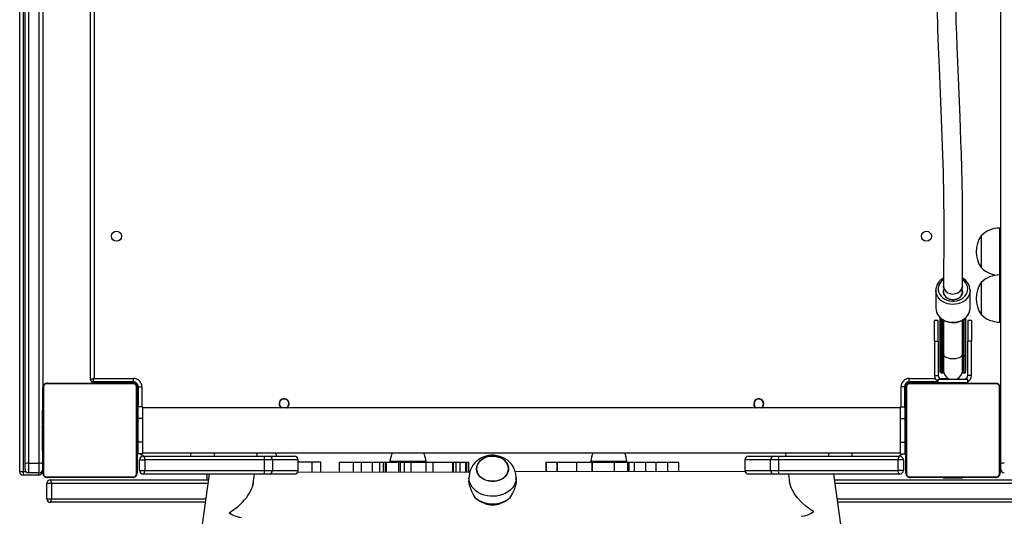
# Model space of a CAD drawing. Units: millimetres. Extents: x -4534 to 382655, y -3372 to 6757.
# Drawn here: x -272 to 562, y 1985 to 2406 of the extents above; entities that cross this region are included whole.
import ezdxf

# ---------------------------------------------------------------- set-up
doc = ezdxf.new("R2010")
doc.units = ezdxf.units.MM
doc.layers.add('Toestel 2D', color=7, linetype='Continuous', lineweight=20)

# ---------------------------------------------------------------- blocks, each defined once
blk = doc.blocks.new('17363')
at = {"color": 7, "linetype": 'Continuous', "lineweight": 25}
for p, q in [((1864.666, -286.404), (1864.666, -216.748)), ((1787.566, -283.827), (1787.566, -219.427)), ((1787.866, -219.427), (1787.866, -283.727)), ((1783.516, -223.835), (1783.516, -284.528)), ((1781.566, -291.627), (1781.566, -226.724)), ((1782.016, -290.961), (1782.016, -226.257)), ((1864.666, -270.991), (1864.566, -270.991)), ((1863.006, -271.641), (1863.006, -274.16)), ((1863.006, -274.16), (1863.006, -274.341)), ((1864.666, -274.957), (1864.566, -274.957)), ((1863.006, -275.607), (1863.006, -278.125)), ((1859.166, -276.26), (1859.166, -277.769)), ((1859.167, -276.294), (1859.166, -276.26)), ((1862.066, -277.769), (1862.066, -276.26)), ((1862.065, -277.807), (1862.066, -277.769)), ((1863.006, -278.125), (1863.006, -278.307)), ((1859.356, -278.827), (1859.056, -278.827)), ((1859.056, -280.577), (1859.056, -278.827)), ((1859.356, -280.577), (1859.356, -278.827)), ((1859.541, -281.753), (1859.541, -278.6)), ((1859.791, -278.783), (1859.791, -281.753)), ((1859.816, -278.798), (1859.816, -281.686)), ((1861.416, -281.686), (1861.416, -278.797)), ((1861.441, -281.753), (1861.441, -278.783)), ((1861.691, -278.596), (1861.691, -281.753)), ((1862.176, -278.827), (1861.876, -278.827)), ((1861.876, -278.827), (1861.876, -280.577)), ((1862.176, -278.827), (1862.176, -280.577)), ((1864.566, -278.957), (1864.666, -278.957)), ((1859.056, -280.577), (1859.356, -280.577)), ((1859.056, -280.577), (1859.056, -283.477)), ((1859.356, -280.577), (1859.356, -283.477)), ((1862.176, -280.577), (1861.876, -280.577)), ((1861.876, -283.477), (1861.876, -280.577)), ((1862.176, -283.477), (1862.176, -280.577)), ((1859.541, -283.202), (1859.541, -281.753)), ((1859.591, -281.775), (1859.741, -281.775)), ((1859.791, -281.753), (1859.791, -283.202)), ((1859.816, -281.686), (1859.816, -283.052)), ((1861.416, -283.052), (1861.416, -281.686)), ((1861.441, -283.202), (1861.441, -281.753)), ((1861.491, -281.775), (1861.641, -281.775)), ((1861.691, -281.753), (1861.691, -283.202)), ((1859.056, -283.477), (1859.356, -283.477)), ((1859.591, -283.252), (1859.741, -283.252)), ((1861.491, -283.252), (1861.641, -283.252)), ((1862.176, -283.477), (1861.876, -283.477)), ((1791.24, -284.196), (1783.792, -284.196)), ((1783.916, -284.127), (1791.116, -284.127)), ((1791.216, -284.027), (1787.766, -284.027)), ((1787.766, -284.077), (1787.766, -284.027)), ((1788.266, -284.077), (1787.766, -284.077)), ((1787.866, -283.727), (1791.216, -283.727)), ((1788.266, -284.077), (1788.266, -284.127)), ((1791.266, -284.077), (1788.266, -284.077)), ((1789.866, -284.127), (1789.866, -284.077)), ((1791.216, -284.027), (1791.216, -283.727)), ((1791.566, -284.377), (1791.566, -286.127)), ((1856.566, -284.377), (1856.566, -286.127)), ((1856.866, -284.077), (1859.366, -284.077)), ((1864.34, -284.196), (1856.892, -284.196)), ((1856.916, -284.027), (1856.916, -283.727)), ((1859.366, -284.027), (1856.916, -284.027)), ((1857.016, -284.127), (1864.216, -284.127)), ((1858.266, -284.077), (1858.266, -284.127)), ((1859.366, -284.077), (1859.366, -283.777)), ((1859.366, -283.777), (1861.866, -283.777)), ((1859.366, -284.077), (1861.866, -284.077)), ((1859.816, -284.077), (1859.816, -284.127)), ((1861.416, -284.127), (1861.416, -284.077)), ((1861.866, -284.077), (1861.866, -283.777)), ((1783.516, -291.727), (1783.516, -284.527)), ((1783.585, -284.403), (1783.585, -291.851)), ((1791.447, -291.851), (1791.447, -284.403)), ((1791.516, -284.527), (1791.516, -291.727)), ((1791.616, -284.427), (1791.916, -284.427)), ((1791.616, -286.127), (1791.616, -284.427)), ((1856.516, -284.427), (1856.216, -284.427)), ((1856.516, -284.427), (1856.516, -286.127)), ((1856.616, -291.727), (1856.616, -284.527)), ((1856.685, -284.403), (1856.685, -291.851)), ((1864.547, -291.851), (1864.547, -284.403)), ((1864.616, -284.527), (1864.616, -291.727)), ((1791.566, -285.777), (1791.516, -285.777)), ((1856.616, -285.777), (1856.566, -285.777)), ((1783.516, -286.399), (1783.492, -286.399)), ((1783.496, -286.423), (1783.516, -286.423)), ((1783.496, -286.545), (1783.496, -286.423)), ((1783.496, -286.545), (1783.516, -286.545)), ((1783.496, -286.701), (1783.496, -286.545)), ((1783.496, -286.701), (1783.516, -286.701)), ((1783.496, -286.8), (1783.496, -286.701)), ((1783.496, -286.8), (1783.516, -286.8)), ((1783.496, -286.906), (1783.496, -286.8)), ((1791.536, -286.4), (1791.516, -286.4)), ((1791.536, -286.422), (1791.516, -286.422)), ((1791.536, -286.536), (1791.516, -286.536)), ((1791.536, -286.589), (1791.516, -286.589)), ((1791.536, -286.75), (1791.516, -286.75)), ((1791.536, -286.751), (1791.516, -286.751)), ((1791.536, -286.422), (1791.536, -286.536)), ((1791.536, -286.536), (1791.536, -286.687)), ((1791.536, -286.589), (1791.536, -286.75)), ((1791.536, -286.687), (1791.536, -286.75)), ((1791.536, -286.75), (1791.536, -286.751)), ((1791.536, -286.751), (1791.536, -286.911)), ((1791.536, -286.751), (1791.536, -286.779)), ((1791.536, -286.889), (1791.536, -287.047)), ((1791.966, -286.127), (1791.566, -286.127)), ((1791.566, -286.127), (1791.566, -287.127)), ((1791.966, -286.127), (1791.966, -287.127)), ((1856.166, -286.227), (1791.966, -286.227)), ((1856.166, -287.127), (1856.166, -286.127)), ((1856.166, -286.127), (1856.566, -286.127)), ((1856.566, -287.127), (1856.566, -286.127)), ((1856.616, -286.399), (1856.592, -286.399)), ((1856.596, -286.423), (1856.616, -286.423)), ((1856.596, -286.545), (1856.616, -286.545)), ((1856.596, -286.701), (1856.616, -286.701)), ((1856.596, -286.8), (1856.596, -286.701)), ((1856.596, -286.8), (1856.616, -286.8)), ((1856.596, -286.906), (1856.596, -286.8)), ((1864.636, -286.4), (1864.616, -286.4)), ((1864.636, -286.422), (1864.616, -286.422)), ((1864.636, -286.536), (1864.616, -286.536)), ((1864.636, -286.589), (1864.616, -286.589)), ((1864.636, -286.75), (1864.616, -286.75)), ((1864.636, -286.751), (1864.616, -286.751)), ((1864.636, -286.422), (1864.636, -286.536)), ((1864.636, -286.536), (1864.636, -286.687)), ((1864.636, -286.589), (1864.636, -286.75)), ((1864.636, -286.687), (1864.636, -286.75)), ((1864.636, -286.75), (1864.636, -286.751)), ((1864.636, -286.751), (1864.636, -286.911)), ((1864.636, -286.751), (1864.636, -286.779)), ((1864.636, -286.889), (1864.636, -287.047)), ((1783.49, -287.193), (1783.516, -287.193)), ((1783.496, -286.906), (1783.516, -286.906)), ((1783.496, -287.058), (1783.496, -286.906)), ((1783.496, -287.045), (1783.496, -287.013)), ((1783.496, -287.058), (1783.516, -287.058)), ((1783.496, -287.17), (1783.496, -287.058)), ((1783.496, -287.17), (1783.516, -287.17)), ((1783.496, -287.21), (1783.516, -287.21)), ((1783.496, -287.248), (1783.496, -287.21)), ((1783.496, -287.427), (1783.496, -287.268)), ((1783.496, -287.268), (1783.516, -287.268)), ((1783.496, -287.427), (1783.516, -287.427)), ((1783.496, -287.429), (1783.496, -287.427)), ((1783.496, -287.429), (1783.516, -287.429)), ((1783.496, -287.59), (1783.496, -287.429)), ((1783.496, -287.59), (1783.516, -287.59)), ((1783.496, -287.675), (1783.516, -287.675)), ((1783.496, -287.676), (1783.516, -287.676)), ((1783.496, -287.676), (1783.516, -287.676)), ((1783.496, -287.699), (1783.516, -287.699)), ((1783.496, -287.844), (1783.496, -287.699)), ((1791.536, -286.911), (1791.516, -286.911)), ((1791.536, -286.993), (1791.516, -286.993)), ((1791.536, -287.288), (1791.516, -287.288)), ((1791.536, -287.721), (1791.516, -287.721)), ((1791.536, -286.993), (1791.536, -287.288)), ((1791.536, -287.288), (1791.536, -287.721)), ((1791.566, -287.327), (1791.536, -287.327)), ((1791.966, -287.127), (1791.566, -287.127)), ((1791.566, -287.127), (1791.566, -289.127)), ((1791.966, -287.127), (1791.966, -289.127)), ((1856.166, -287.127), (1856.566, -287.127)), ((1856.166, -289.127), (1856.166, -287.127)), ((1856.566, -289.127), (1856.566, -287.127)), ((1856.596, -287.327), (1856.566, -287.327)), ((1856.59, -287.193), (1856.616, -287.193)), ((1856.596, -286.906), (1856.616, -286.906)), ((1856.596, -287.058), (1856.616, -287.058)), ((1856.596, -287.17), (1856.616, -287.17)), ((1856.596, -287.21), (1856.616, -287.21)), ((1856.596, -287.268), (1856.616, -287.268)), ((1856.596, -287.427), (1856.616, -287.427)), ((1856.596, -287.429), (1856.596, -287.427)), ((1856.596, -287.429), (1856.616, -287.429)), ((1856.596, -287.59), (1856.616, -287.59)), ((1856.596, -287.675), (1856.616, -287.675)), ((1856.596, -287.676), (1856.616, -287.676)), ((1856.596, -287.676), (1856.616, -287.676)), ((1856.596, -287.699), (1856.616, -287.699)), ((1864.636, -286.911), (1864.616, -286.911)), ((1864.636, -286.993), (1864.616, -286.993)), ((1864.636, -287.288), (1864.616, -287.288)), ((1864.636, -287.721), (1864.616, -287.721)), ((1864.636, -286.993), (1864.636, -287.288)), ((1864.636, -287.288), (1864.636, -287.721)), ((1864.666, -287.427), (1864.636, -287.427)), ((1783.496, -287.844), (1783.516, -287.844)), ((1783.496, -287.964), (1783.496, -287.844)), ((1783.496, -288.159), (1783.496, -287.964)), ((1783.496, -287.964), (1783.516, -287.964)), ((1783.496, -288.455), (1783.496, -288.159)), ((1783.496, -288.159), (1783.516, -288.159)), ((1783.496, -288.455), (1783.516, -288.455)), ((1783.496, -288.515), (1783.496, -288.49)), ((1783.496, -288.515), (1783.516, -288.515)), ((1783.496, -288.534), (1783.516, -288.534)), ((1783.496, -288.966), (1783.496, -288.534)), ((1791.536, -287.739), (1791.516, -287.739)), ((1791.536, -287.799), (1791.516, -287.799)), ((1791.536, -288.095), (1791.516, -288.095)), ((1791.536, -288.291), (1791.516, -288.291)), ((1791.536, -288.41), (1791.516, -288.41)), ((1791.536, -288.555), (1791.516, -288.555)), ((1791.536, -287.739), (1791.536, -287.764)), ((1791.536, -287.799), (1791.536, -288.095)), ((1791.536, -288.095), (1791.536, -288.291)), ((1791.536, -288.291), (1791.536, -288.41)), ((1791.536, -288.41), (1791.536, -288.555)), ((1856.596, -287.844), (1856.616, -287.844)), ((1856.596, -287.964), (1856.616, -287.964)), ((1856.596, -288.159), (1856.616, -288.159)), ((1856.596, -288.455), (1856.616, -288.455)), ((1856.596, -288.515), (1856.616, -288.515)), ((1856.596, -288.534), (1856.616, -288.534)), ((1864.636, -287.739), (1864.616, -287.739)), ((1864.636, -287.799), (1864.616, -287.799)), ((1864.636, -288.095), (1864.616, -288.095)), ((1864.636, -288.291), (1864.616, -288.291)), ((1864.636, -288.41), (1864.616, -288.41)), ((1864.636, -288.555), (1864.616, -288.555)), ((1864.636, -287.739), (1864.636, -287.764)), ((1864.636, -287.799), (1864.636, -288.095)), ((1864.636, -288.095), (1864.636, -288.291)), ((1864.636, -288.291), (1864.636, -288.41)), ((1864.636, -288.41), (1864.636, -288.555)), ((1783.496, -288.966), (1783.516, -288.966)), ((1783.496, -289.262), (1783.496, -288.966)), ((1783.496, -289.366), (1783.496, -289.207)), ((1783.496, -289.262), (1783.516, -289.262)), ((1783.496, -289.503), (1783.496, -289.343)), ((1783.496, -289.343), (1783.516, -289.343)), ((1791.536, -288.578), (1791.516, -288.578)), ((1791.536, -288.579), (1791.516, -288.579)), ((1791.536, -288.58), (1791.516, -288.58)), ((1791.536, -288.664), (1791.516, -288.664)), ((1791.536, -288.826), (1791.516, -288.826)), ((1791.536, -288.827), (1791.516, -288.827)), ((1791.536, -288.987), (1791.516, -288.987)), ((1791.536, -289.044), (1791.516, -289.044)), ((1791.543, -289.062), (1791.516, -289.062)), ((1791.536, -289.084), (1791.516, -289.084)), ((1791.536, -289.197), (1791.516, -289.197)), ((1791.536, -289.348), (1791.516, -289.348)), ((1791.536, -288.664), (1791.536, -288.826)), ((1791.536, -288.826), (1791.536, -288.827)), ((1791.536, -288.827), (1791.536, -288.987)), ((1791.536, -288.927), (1791.566, -288.927)), ((1791.536, -289.006), (1791.536, -289.044)), ((1791.536, -289.084), (1791.536, -289.197)), ((1791.536, -289.197), (1791.536, -289.348)), ((1791.536, -289.209), (1791.536, -289.242)), ((1791.536, -289.348), (1791.536, -289.454)), ((1791.966, -289.127), (1791.566, -289.127)), ((1791.566, -289.127), (1791.566, -290.127)), ((1791.966, -289.127), (1791.966, -290.127)), ((1856.166, -289.127), (1856.566, -289.127)), ((1856.166, -290.127), (1856.166, -289.127)), ((1856.566, -288.927), (1856.596, -288.927)), ((1856.566, -290.127), (1856.566, -289.127)), ((1856.596, -288.966), (1856.616, -288.966)), ((1856.596, -289.262), (1856.616, -289.262)), ((1856.596, -289.343), (1856.616, -289.343)), ((1864.636, -288.578), (1864.616, -288.578)), ((1864.636, -288.579), (1864.616, -288.579)), ((1864.636, -288.58), (1864.616, -288.58)), ((1864.636, -288.664), (1864.616, -288.664)), ((1864.636, -288.826), (1864.616, -288.826)), ((1864.616, -288.827), (1864.666, -288.827)), ((1864.636, -288.827), (1864.616, -288.827)), ((1864.636, -288.987), (1864.616, -288.987)), ((1864.636, -289.044), (1864.616, -289.044)), ((1864.643, -289.062), (1864.616, -289.062)), ((1864.636, -289.084), (1864.616, -289.084)), ((1864.636, -289.197), (1864.616, -289.197)), ((1864.636, -289.348), (1864.616, -289.348)), ((1864.636, -288.664), (1864.636, -288.826)), ((1864.636, -288.826), (1864.636, -288.827)), ((1864.636, -288.827), (1864.636, -288.987)), ((1864.636, -289.006), (1864.636, -289.044)), ((1864.636, -289.084), (1864.636, -289.197)), ((1864.636, -289.197), (1864.636, -289.348)), ((1864.636, -289.209), (1864.636, -289.242)), ((1864.636, -289.348), (1864.636, -289.454)), ((1864.666, -288.658), (1864.666, -288.576)), ((1783.496, -289.503), (1783.496, -289.475)), ((1783.496, -289.503), (1783.516, -289.503)), ((1783.496, -289.505), (1783.496, -289.503)), ((1783.496, -289.505), (1783.516, -289.505)), ((1783.496, -289.666), (1783.496, -289.505)), ((1783.496, -289.567), (1783.496, -289.505)), ((1783.496, -289.719), (1783.496, -289.567)), ((1783.496, -289.666), (1783.516, -289.666)), ((1783.496, -289.719), (1783.516, -289.719)), ((1783.496, -289.833), (1783.496, -289.719)), ((1783.496, -289.833), (1783.516, -289.833)), ((1783.496, -289.854), (1783.516, -289.854)), ((1791.536, -289.454), (1791.516, -289.454)), ((1791.536, -289.553), (1791.516, -289.553)), ((1791.536, -289.71), (1791.516, -289.71)), ((1791.536, -289.831), (1791.516, -289.831)), ((1791.516, -289.855), (1791.54, -289.855)), ((1791.536, -289.454), (1791.536, -289.553)), ((1791.536, -289.553), (1791.536, -289.71)), ((1791.536, -289.71), (1791.536, -289.831)), ((1791.966, -290.127), (1791.566, -290.127)), ((1791.966, -290.027), (1856.166, -290.027)), ((1798.066, -290.327), (1798.066, -290.027)), ((1801.663, -290.327), (1801.705, -290.027)), ((1846.427, -290.027), (1846.469, -290.327)), ((1850.066, -290.027), (1850.066, -290.327)), ((1856.166, -290.127), (1856.566, -290.127)), ((1856.596, -289.503), (1856.596, -289.475)), ((1856.596, -289.503), (1856.616, -289.503)), ((1856.596, -289.505), (1856.596, -289.503)), ((1856.596, -289.505), (1856.616, -289.505)), ((1856.596, -289.567), (1856.596, -289.505)), ((1856.596, -289.666), (1856.616, -289.666)), ((1856.596, -289.719), (1856.616, -289.719)), ((1856.596, -289.833), (1856.616, -289.833)), ((1856.596, -289.854), (1856.616, -289.854)), ((1864.636, -289.454), (1864.616, -289.454)), ((1864.636, -289.553), (1864.616, -289.553)), ((1864.636, -289.71), (1864.616, -289.71)), ((1864.636, -289.831), (1864.616, -289.831)), ((1864.616, -289.855), (1864.64, -289.855)), ((1864.636, -289.454), (1864.636, -289.553)), ((1864.636, -289.553), (1864.636, -289.71)), ((1864.636, -289.71), (1864.636, -289.831)), ((1864.666, -290.961), (1864.666, -289.851)), ((1782.016, -291.427), (1782.016, -290.961)), ((1782.316, -290.911), (1783.216, -290.911)), ((1782.316, -290.911), (1782.316, -291.727)), ((1783.216, -291.727), (1783.216, -290.911)), ((1791.716, -290.627), (1792.159, -290.627)), ((1791.716, -291.527), (1791.716, -290.627)), ((1792.016, -290.327), (1802.29, -290.327)), ((1792.159, -290.627), (1792.159, -291.527)), ((1802.306, -290.627), (1792.159, -290.627)), ((1802.29, -290.327), (1802.67, -290.327)), ((1802.306, -291.527), (1802.306, -290.627)), ((1802.97, -290.627), (1802.306, -290.627)), ((1802.67, -290.327), (1804.851, -290.327)), ((1802.97, -290.627), (1802.97, -291.527)), ((1805.148, -290.627), (1802.97, -290.627)), ((1804.851, -290.327), (1804.854, -290.327)), ((1805.148, -291.527), (1805.148, -290.627)), ((1805.154, -291.527), (1805.154, -290.627)), ((1806.346, -290.827), (1805.154, -290.827)), ((1807.066, -290.827), (1806.346, -290.827)), ((1807.066, -291.686), (1807.066, -290.827)), ((1808.616, -290.827), (1808.616, -291.684)), ((1808.616, -290.827), (1808.622, -290.827)), ((1808.622, -290.827), (1808.622, -291.684)), ((1808.622, -290.827), (1809.802, -290.827)), ((1809.802, -290.827), (1810.499, -290.827)), ((1810.499, -290.827), (1811.417, -290.827)), ((1811.417, -290.827), (1812.03, -290.827)), ((1812.03, -290.827), (1812.341, -290.827)), ((1812.341, -290.827), (1812.533, -290.827)), ((1812.533, -290.827), (1812.606, -290.827)), ((1812.606, -290.827), (1813.658, -290.827)), ((1812.926, -290.777), (1812.926, -290.827)), ((1815.986, -290.777), (1812.926, -290.777)), ((1813.658, -290.827), (1813.792, -290.827)), ((1813.792, -290.827), (1814.129, -290.827)), ((1814.129, -290.827), (1814.709, -290.827)), ((1814.709, -290.827), (1815.972, -290.827)), ((1815.972, -290.827), (1816.571, -290.827)), ((1815.986, -290.827), (1815.986, -290.777)), ((1816.571, -290.827), (1818.254, -290.827)), ((1818.254, -291.666), (1818.254, -290.827)), ((1818.254, -290.827), (1818.283, -290.827)), ((1818.283, -290.827), (1818.499, -290.827)), ((1818.499, -290.827), (1818.842, -290.827)), ((1818.842, -290.827), (1819.323, -290.827)), ((1819.323, -290.827), (1819.416, -290.827)), ((1819.416, -290.827), (1819.606, -290.827)), ((1819.606, -291.664), (1819.606, -290.827)), ((1826.134, -290.827), (1826.134, -291.652)), ((1826.134, -290.827), (1826.148, -290.827)), ((1826.148, -290.827), (1826.158, -290.827)), ((1826.158, -290.827), (1827.075, -290.827)), ((1827.075, -290.827), (1827.093, -290.827)), ((1827.093, -290.827), (1828.717, -290.827)), ((1828.717, -290.827), (1828.742, -290.827)), ((1828.742, -290.827), (1830.018, -290.827)), ((1829.938, -290.777), (1829.938, -290.827)), ((1832.999, -290.777), (1829.938, -290.777)), ((1830.018, -290.827), (1830.018, -291.645)), ((1830.018, -290.827), (1830.059, -290.827)), ((1830.059, -290.827), (1831.907, -290.827)), ((1831.907, -290.827), (1833.057, -290.827)), ((1832.999, -290.827), (1832.999, -290.777)), ((1833.057, -290.827), (1833.172, -290.827)), ((1833.172, -290.827), (1833.637, -290.827)), ((1833.637, -291.638), (1833.637, -290.827)), ((1833.637, -290.827), (1834.58, -290.827)), ((1834.58, -290.827), (1834.58, -291.636)), ((1834.58, -290.827), (1835.46, -290.827)), ((1835.46, -290.827), (1835.46, -291.635)), ((1835.46, -290.827), (1836.45, -290.827)), ((1836.45, -290.827), (1836.45, -291.633)), ((1836.45, -290.827), (1837.403, -290.827)), ((1837.403, -291.631), (1837.403, -290.827)), ((1842.979, -290.627), (1842.979, -291.527)), ((1845.162, -290.627), (1842.984, -290.627)), ((1842.984, -290.627), (1842.984, -291.527)), ((1843.279, -290.327), (1843.282, -290.327)), ((1843.282, -290.327), (1845.462, -290.327)), ((1845.827, -290.627), (1845.162, -290.627)), ((1845.162, -291.527), (1845.162, -290.627)), ((1845.462, -290.327), (1845.842, -290.327)), ((1855.973, -290.627), (1845.827, -290.627)), ((1845.827, -290.627), (1845.827, -291.527)), ((1845.842, -290.327), (1856.116, -290.327)), ((1856.416, -290.627), (1855.973, -290.627)), ((1855.973, -291.527), (1855.973, -290.627)), ((1856.416, -290.627), (1856.416, -291.527)), ((1864.666, -291.427), (1864.666, -290.961)), ((1781.866, -291.627), (1781.866, -291.927)), ((1783.216, -291.727), (1782.316, -291.727)), ((1783.466, -291.593), (1783.466, -291.627)), ((1791.716, -291.527), (1792.159, -291.527)), ((1802.29, -291.827), (1792.016, -291.827)), ((1792.159, -291.527), (1802.306, -291.527)), ((1797.615, -291.827), (1794.736, -312.309)), ((1797.411, -291.827), (1797.411, -292.327)), ((1801.315, -292.804), (1801.452, -291.827)), ((1802.67, -291.827), (1802.29, -291.827)), ((1802.306, -291.527), (1802.97, -291.527)), ((1804.851, -291.827), (1802.67, -291.827)), ((1802.97, -291.527), (1805.148, -291.527)), ((1804.854, -291.827), (1804.851, -291.827)), ((1819.688, -291.663), (1805.106, -291.69)), ((1842.994, -291.621), (1823.555, -291.656)), ((1842.984, -291.527), (1845.162, -291.527)), ((1843.282, -291.827), (1843.279, -291.827)), ((1845.462, -291.827), (1843.282, -291.827)), ((1845.162, -291.527), (1845.827, -291.527)), ((1845.842, -291.827), (1845.462, -291.827)), ((1845.827, -291.527), (1855.973, -291.527)), ((1856.116, -291.827), (1845.842, -291.827)), ((1846.68, -291.827), (1846.784, -292.568)), ((1853.396, -312.309), (1850.518, -291.827)), ((1856.416, -291.527), (1855.973, -291.527)), ((1783.166, -291.927), (1781.866, -291.927)), ((1783.792, -292.058), (1791.24, -292.058)), ((1783.876, -293.927), (1783.876, -292.627)), ((1784.249, -292.627), (1783.876, -292.627)), ((1791.116, -292.127), (1783.916, -292.127)), ((1784.176, -292.327), (1797.545, -292.327)), ((1784.249, -292.627), (1784.249, -293.927)), ((1819.621, -292.134), (1819.621, -292.397)), ((1823.621, -292.397), (1823.621, -292.134)), ((1850.588, -292.327), (1896.826, -292.327)), ((1856.892, -292.058), (1864.34, -292.058)), ((1864.216, -292.127), (1857.016, -292.127)), ((1859.816, -292.127), (1859.816, -292.177)), ((1861.416, -292.177), (1859.816, -292.177)), ((1861.416, -292.177), (1861.416, -292.127)), ((1783.876, -293.927), (1784.249, -293.927)), ((1797.278, -294.227), (1784.176, -294.227)), ((1820.226, -293.91), (1820.232, -293.916)), ((1823.008, -293.917), (1823.017, -293.91)), ((1895.901, -294.227), (1850.855, -294.227))]:
    blk.add_line(p, q, dxfattribs=at)
at = {"color": 8, "linetype": 'Continuous', "lineweight": 25}
for p, q in [((1783.216, -290.911), (1783.216, -224.319)), ((1782.316, -225.773), (1782.316, -290.911)), ((1781.866, -226.499), (1781.866, -291.627)), ((1864.566, -270.991), (1864.566, -274.722)), ((1864.566, -274.722), (1864.566, -274.957)), ((1864.566, -274.957), (1864.566, -278.687)), ((1859.591, -278.641), (1859.591, -281.775)), ((1859.741, -281.775), (1859.741, -278.753)), ((1861.491, -278.755), (1861.491, -281.775)), ((1861.641, -281.775), (1861.641, -278.643)), ((1864.566, -278.687), (1864.566, -278.957)), ((1859.591, -281.775), (1859.591, -283.252)), ((1859.741, -283.252), (1859.741, -281.775)), ((1861.491, -281.775), (1861.491, -283.252)), ((1861.641, -283.252), (1861.641, -281.775)), ((1788.266, -284.027), (1788.266, -284.077)), ((1791.266, -284.077), (1791.266, -284.03)), ((1791.566, -284.377), (1791.613, -284.377)), ((1856.566, -284.377), (1856.519, -284.377)), ((1856.866, -284.077), (1856.866, -284.03)), ((1856.916, -283.727), (1859.111, -283.727)), ((1859.49, -283.727), (1860.187, -283.727)), ((1791.916, -284.427), (1791.916, -286.127)), ((1856.216, -286.127), (1856.216, -284.427)), ((1796.066, -290.327), (1796.066, -290.027)), ((1852.066, -290.327), (1852.066, -290.027)), ((1805.154, -290.627), (1805.148, -290.627)), ((1806.346, -291.688), (1806.346, -290.827)), ((1809.802, -290.827), (1809.802, -291.681)), ((1810.499, -290.827), (1810.499, -291.68)), ((1811.417, -290.827), (1811.417, -291.678)), ((1812.03, -290.827), (1812.03, -291.677)), ((1812.341, -290.827), (1812.341, -291.677)), ((1812.533, -290.827), (1812.533, -291.676)), ((1812.606, -290.827), (1812.606, -291.676)), ((1813.658, -290.827), (1813.658, -291.674)), ((1813.792, -290.827), (1813.792, -291.674)), ((1814.129, -290.827), (1814.129, -291.674)), ((1814.709, -290.827), (1814.709, -291.672)), ((1815.972, -290.827), (1815.972, -291.67)), ((1816.571, -290.827), (1816.571, -291.669)), ((1818.283, -290.827), (1818.283, -291.666)), ((1818.499, -290.827), (1818.499, -291.666)), ((1818.842, -290.827), (1818.842, -291.665)), ((1819.323, -290.827), (1819.323, -291.664)), ((1819.416, -290.827), (1819.416, -291.664)), ((1826.148, -290.827), (1826.148, -291.652)), ((1826.158, -290.827), (1826.158, -291.652)), ((1827.075, -290.827), (1827.075, -291.65)), ((1827.093, -290.827), (1827.093, -291.65)), ((1828.717, -290.827), (1828.717, -291.647)), ((1828.742, -290.827), (1828.742, -291.647)), ((1830.059, -290.827), (1830.059, -291.644)), ((1831.907, -290.827), (1831.907, -291.641)), ((1833.057, -290.827), (1833.057, -291.639)), ((1833.172, -290.827), (1833.172, -291.639)), ((1842.984, -290.627), (1842.979, -290.627)), ((1781.866, -291.627), (1782.093, -291.627)), ((1783.166, -291.727), (1783.166, -291.927)), ((1805.148, -291.527), (1805.154, -291.527)), ((1842.979, -291.527), (1842.984, -291.527)), ((1797.502, -292.627), (1784.249, -292.627)), ((1896.826, -292.627), (1850.63, -292.627)), ((1784.249, -293.927), (1797.32, -293.927)), ((1850.813, -293.927), (1896.826, -293.927))]:
    blk.add_line(p, q, dxfattribs=at)
at = {"color": 7, "linetype": 'Continuous', "lineweight": 25, "flags": 128}
for points in [[(1859.274, -252.487), (1859.316, -254.061), (1859.371, -255.694), (1859.436, -257.367), (1859.528, -259.538), (1859.621, -261.759), (1859.707, -264.027), (1859.776, -266.288), (1859.792, -266.943), (1859.805, -267.595), (1859.817, -268.241), (1859.827, -268.949), (1859.834, -269.772), (1859.837, -270.707), (1859.838, -271.305), (1859.836, -271.933), (1859.833, -272.586), (1859.83, -273.256), (1859.825, -273.934), (1859.821, -274.61), (1859.818, -275.271), (1859.816, -275.9)], [(1861.416, -275.9), (1861.418, -275.288), (1861.421, -274.632), (1861.425, -273.943), (1861.43, -273.23), (1861.434, -272.505), (1861.437, -271.774), (1861.437, -270.633), (1861.432, -269.522), (1861.42, -268.46), (1861.396, -267.12), (1861.365, -265.876), (1861.331, -264.725), (1861.292, -263.595), (1861.215, -261.577), (1861.131, -259.569), (1861.047, -257.583), (1860.97, -255.633), (1860.932, -254.556), (1860.902, -253.565), (1860.879, -252.662)], [(1861.37, -276.121), (1861.41, -275.984), (1861.416, -275.9)], [(1860.616, -277.061), (1860.444, -277.045), (1860.279, -276.999), (1860.131, -276.925), (1860.005, -276.826), (1859.908, -276.707), (1859.845, -276.573), (1859.817, -276.431), (1859.827, -276.287), (1859.875, -276.149)], [(1859.862, -276.176), (1859.823, -276.313), (1859.819, -276.454), (1859.851, -276.592), (1859.918, -276.721), (1860.016, -276.836), (1860.14, -276.931), (1860.287, -277.002), (1860.448, -277.046), (1860.616, -277.061), (1860.785, -277.046), (1860.946, -277.002), (1861.092, -276.931), (1861.217, -276.836), (1861.315, -276.721), (1861.381, -276.592), (1861.413, -276.454), (1861.41, -276.313), (1861.37, -276.176)], [(1861.358, -276.149), (1861.405, -276.287), (1861.415, -276.431), (1861.388, -276.573), (1861.324, -276.707), (1861.227, -276.826), (1861.101, -276.925), (1860.953, -276.999), (1860.789, -277.045), (1860.616, -277.061)], [(1859.167, -277.759), (1859.166, -277.774), (1859.183, -277.956), (1859.23, -278.134), (1859.308, -278.303), (1859.413, -278.461), (1859.545, -278.604), (1859.7, -278.729), (1859.876, -278.833), (1860.068, -278.914), (1860.272, -278.971), (1860.484, -279.001), (1860.699, -279.004), (1860.913, -278.98), (1861.12, -278.929), (1861.317, -278.853), (1861.498, -278.752), (1861.66, -278.629), (1861.799, -278.486), (1861.911, -278.327), (1861.994, -278.156), (1862.046, -277.977), (1862.064, -277.81)], [(1859.591, -281.775), (1859.581, -281.775), (1859.572, -281.774), (1859.563, -281.772), (1859.556, -281.769), (1859.55, -281.766), (1859.545, -281.762), (1859.542, -281.757), (1859.541, -281.753)], [(1859.791, -281.753), (1859.79, -281.757), (1859.787, -281.762), (1859.783, -281.766), (1859.777, -281.769), (1859.769, -281.772), (1859.76, -281.774), (1859.751, -281.775), (1859.741, -281.775)], [(1861.441, -281.753), (1861.442, -281.757), (1861.445, -281.762), (1861.45, -281.766), (1861.456, -281.769), (1861.463, -281.772), (1861.472, -281.774), (1861.481, -281.775), (1861.491, -281.775)], [(1861.691, -281.753), (1861.69, -281.757), (1861.687, -281.762), (1861.683, -281.766), (1861.677, -281.769), (1861.669, -281.772), (1861.66, -281.774), (1861.651, -281.775), (1861.641, -281.775)], [(1859.791, -283.052), (1859.809, -282.881), (1859.816, -282.851)], [(1861.416, -282.851), (1861.423, -282.881), (1861.441, -283.052)], [(1787.866, -283.727), (1787.808, -283.747), (1787.751, -283.765), (1787.7, -283.783), (1787.654, -283.798), (1787.617, -283.81), (1787.589, -283.82), (1787.572, -283.825), (1787.566, -283.827)], [(1787.766, -284.027), (1787.768, -284.023), (1787.772, -284.009), (1787.78, -283.987), (1787.79, -283.957), (1787.802, -283.92), (1787.816, -283.877), (1787.832, -283.83), (1787.849, -283.779), (1787.866, -283.727)], [(1792.016, -290.327), (1792.044, -290.333), (1792.071, -290.35), (1792.096, -290.378), (1792.117, -290.415), (1792.135, -290.461), (1792.148, -290.512), (1792.156, -290.569), (1792.159, -290.627)], [(1823.618, -292.136), (1823.621, -292.079), (1823.598, -291.841), (1823.544, -291.611), (1823.463, -291.391), (1823.354, -291.183), (1823.22, -290.991), (1823.063, -290.817), (1822.885, -290.661), (1822.687, -290.528), (1822.473, -290.417), (1822.243, -290.331), (1822.002, -290.273), (1821.753, -290.242), (1821.498, -290.242), (1821.242, -290.272), (1820.99, -290.334), (1820.747, -290.428), (1820.516, -290.551), (1820.305, -290.704), (1820.116, -290.882), (1819.955, -291.082), (1819.824, -291.3), (1819.725, -291.53), (1819.659, -291.768), (1819.626, -292.009), (1819.621, -292.139)], [(1822.971, -291.375), (1822.952, -291.199), (1822.897, -291.028), (1822.807, -290.867), (1822.685, -290.72), (1822.533, -290.59), (1822.357, -290.482), (1822.161, -290.399), (1821.95, -290.342), (1821.73, -290.313), (1821.507, -290.313), (1821.287, -290.343), (1821.076, -290.401), (1820.88, -290.485), (1820.705, -290.593), (1820.554, -290.723), (1820.433, -290.871), (1820.344, -291.033), (1820.289, -291.204), (1820.271, -291.38), (1820.29, -291.555), (1820.346, -291.726), (1820.436, -291.887), (1820.558, -292.035), (1820.709, -292.164), (1820.886, -292.272), (1821.082, -292.356), (1821.293, -292.413), (1821.513, -292.441), (1821.736, -292.441), (1821.956, -292.412), (1822.167, -292.354), (1822.362, -292.27), (1822.538, -292.161), (1822.689, -292.031), (1822.81, -291.883), (1822.899, -291.722), (1822.953, -291.551), (1822.971, -291.375)], [(1822.91, -291.694), (1822.827, -291.858), (1822.71, -292.008), (1822.564, -292.141), (1822.392, -292.254), (1822.199, -292.342), (1821.991, -292.404), (1821.772, -292.438), (1821.549, -292.443), (1821.328, -292.419), (1821.115, -292.367), (1820.916, -292.288), (1820.736, -292.183), (1820.581, -292.057), (1820.453, -291.912), (1820.358, -291.753), (1820.297, -291.584), (1820.272, -291.408), (1820.284, -291.232), (1820.332, -291.06), (1820.416, -290.897), (1820.532, -290.746), (1820.679, -290.613), (1820.85, -290.501), (1821.043, -290.412), (1821.252, -290.35), (1821.471, -290.316), (1821.694, -290.311), (1821.915, -290.335), (1822.127, -290.387), (1822.327, -290.467), (1822.506, -290.571), (1822.662, -290.697), (1822.789, -290.842), (1822.885, -291.001), (1822.946, -291.171), (1822.971, -291.346), (1822.959, -291.522), (1822.91, -291.694)], [(1856.116, -290.327), (1856.088, -290.333), (1856.062, -290.35), (1856.037, -290.378), (1856.015, -290.415), (1855.997, -290.461), (1855.984, -290.512), (1855.976, -290.569), (1855.973, -290.627)], [(1792.016, -291.827), (1792.044, -291.821), (1792.071, -291.804), (1792.096, -291.777), (1792.117, -291.739), (1792.135, -291.694), (1792.148, -291.642), (1792.156, -291.586), (1792.159, -291.527)], [(1856.116, -291.827), (1856.088, -291.821), (1856.062, -291.804), (1856.037, -291.777), (1856.015, -291.739), (1855.997, -291.694), (1855.984, -291.642), (1855.976, -291.586), (1855.973, -291.527)], [(1801.335, -292.735), (1801.35, -292.593), (1801.348, -292.566)], [(1820.203, -293.892), (1820.042, -293.64), (1819.896, -293.374), (1819.772, -293.095), (1819.695, -292.867), (1819.642, -292.639), (1819.622, -292.428), (1819.624, -292.398)], [(1823.619, -292.398), (1823.609, -292.58), (1823.571, -292.782), (1823.508, -292.995), (1823.42, -293.22), (1823.311, -293.447), (1823.047, -293.887)], [(1848.84, -295.013), (1848.838, -295.012), (1848.669, -294.907), (1848.494, -294.798), (1848.15, -294.541), (1847.775, -294.203), (1847.415, -293.804), (1847.205, -293.52), (1847.019, -293.21), (1846.923, -293.011), (1846.845, -292.807), (1846.794, -292.615), (1846.781, -292.521)], [(1847.772, -295.411), (1848.07, -295.373), (1848.406, -295.255), (1848.62, -295.148), (1848.838, -295.014), (1848.84, -295.013)]]:
    blk.add_lwpolyline(points, dxfattribs=at)
at = {"color": 8, "linetype": 'Continuous', "lineweight": 25, "flags": 128}
for points in [[(1859.814, -275.354), (1859.678, -275.464), (1859.552, -275.605), (1859.456, -275.762), (1859.394, -275.93), (1859.367, -276.105), (1859.376, -276.28), (1859.421, -276.452), (1859.5, -276.615), (1859.611, -276.765), (1859.751, -276.897), (1859.916, -277.008), (1860.101, -277.093), (1860.301, -277.152), (1860.51, -277.182), (1860.722, -277.182), (1860.931, -277.152), (1861.131, -277.093), (1861.316, -277.008), (1861.481, -276.897), (1861.621, -276.765), (1861.732, -276.615), (1861.811, -276.452), (1861.856, -276.28), (1861.865, -276.105), (1861.838, -275.93), (1861.776, -275.762), (1861.681, -275.605), (1861.555, -275.464), (1861.428, -275.361)], [(1859.875, -276.149), (1859.827, -276.01), (1859.816, -275.9)], [(1861.416, -275.9), (1861.405, -276.01), (1861.358, -276.149)], [(1862.066, -276.255), (1862.066, -276.26), (1862.048, -276.449), (1861.995, -276.632), (1861.908, -276.806), (1861.789, -276.967), (1861.641, -277.111), (1861.468, -277.233), (1861.274, -277.332), (1861.064, -277.404), (1860.843, -277.448), (1860.616, -277.463), (1860.389, -277.448), (1860.168, -277.404), (1859.958, -277.332), (1859.764, -277.233), (1859.591, -277.111), (1859.443, -276.967), (1859.324, -276.806), (1859.237, -276.632), (1859.184, -276.449), (1859.167, -276.294)], [(1859.166, -277.769), (1859.184, -277.957), (1859.237, -278.141), (1859.324, -278.315), (1859.443, -278.476), (1859.591, -278.62), (1859.764, -278.742), (1859.958, -278.841), (1860.168, -278.913), (1860.389, -278.957), (1860.616, -278.972), (1860.843, -278.957), (1861.064, -278.913), (1861.274, -278.841), (1861.468, -278.742), (1861.641, -278.62), (1861.789, -278.476), (1861.908, -278.315), (1861.995, -278.141), (1862.048, -277.957), (1862.065, -277.807)], [(1859.791, -281.686), (1859.809, -281.609), (1859.816, -281.596)], [(1859.816, -281.686), (1859.827, -281.746), (1859.875, -281.82), (1859.956, -281.889), (1860.069, -281.947), (1860.207, -281.994), (1860.365, -282.026), (1860.534, -282.042), (1860.707, -282.042), (1860.876, -282.025), (1861.032, -281.992), (1861.169, -281.945), (1861.281, -281.885), (1861.361, -281.817), (1861.406, -281.742), (1861.416, -281.686)], [(1861.416, -281.596), (1861.423, -281.609), (1861.441, -281.686)], [(1823.621, -292.135), (1823.617, -292.236), (1823.582, -292.445), (1823.512, -292.649), (1823.408, -292.844), (1823.273, -293.026), (1823.108, -293.192), (1822.916, -293.339), (1822.701, -293.465), (1822.467, -293.567), (1822.218, -293.643), (1821.959, -293.693), (1821.693, -293.714), (1821.426, -293.708), (1821.162, -293.673), (1820.907, -293.611), (1820.664, -293.522), (1820.439, -293.409), (1820.234, -293.273), (1820.055, -293.117), (1819.903, -292.943), (1819.782, -292.754), (1819.694, -292.555), (1819.64, -292.348), (1819.621, -292.137)]]:
    blk.add_lwpolyline(points, dxfattribs=at)
at = {"color": 7, "linetype": 'Continuous', "lineweight": 25}
for centre in [(1789.766, -271.677), (1858.366, -271.677)]:
    blk.add_circle(centre, 0.425, dxfattribs=at)
for centre, radius, start, end in [((1864.566, -273.188), 2.197, 90, 135.23973), ((1864.91, -272.991), 2.334, 144.66472, 215.33528), ((1864.566, -272.794), 2.197, 224.76027, 262.78235), ((1864.566, -277.154), 2.197, 90, 135.23973), ((1860.337, -276.278), 1.169, 116.39804, 180.86582), ((1860.373, -275.9), 0.557, 170.53419, 203.37677), ((1860.874, -276.291), 1.191, 1.73567, 62.81139), ((1864.91, -276.957), 2.334, 144.66472, 215.33528), ((1859.798, -276.149), 0.0697, 336.62265, 23.37735), ((1860.616, -275.714), 0.86, 210.38368, 329.61632), ((1861.435, -276.149), 0.0699, 156.70532, 203.29468), ((1864.566, -276.76), 2.197, 224.76027, 270), ((1859.656, -283.477), 0.6, 180, 241.09667), ((1859.656, -283.477), 0.3, 180, 270), ((1859.591, -283.202), 0.05, 180, 270), ((1859.741, -283.202), 0.05, 270, 0), ((1860.616, -283.052), 0.8, 180, 245.44531), ((1860.616, -283.052), 0.8, 295.00783, 0), ((1861.491, -283.202), 0.05, 180, 270), ((1861.576, -283.477), 0.3, 270, 0), ((1861.641, -283.202), 0.05, 270, 0), ((1861.576, -283.477), 0.6, 298.90333, 0), ((1783.916, -284.527), 0.4, 89.99741, 180.00003), ((1783.792, -284.403), 0.207, 90.00147, 179.99853), ((1783.921, -284.281), 0.154, 91.60681, 146.49773), ((1787.766, -283.827), 0.2, 180, 270), ((1791.112, -284.281), 0.154, 33.50227, 88.39319), ((1791.116, -284.527), 0.4, 0.00022, 90.00234), ((1791.216, -284.427), 0.7, 0, 90), ((1791.216, -284.427), 0.4, 0, 90), ((1791.24, -284.403), 0.207, 359.99889, 90.00111), ((1791.266, -284.377), 0.3, 0, 90), ((1856.916, -284.427), 0.7, 90, 180), ((1856.916, -284.427), 0.4, 90, 180), ((1856.866, -284.377), 0.3, 90, 180), ((1857.016, -284.527), 0.4, 89.99885, 180.002), ((1856.892, -284.403), 0.207, 90.00438, 179.99562), ((1857.021, -284.281), 0.154, 91.60681, 146.49773), ((1864.212, -284.281), 0.154, 33.50254, 88.38358), ((1864.216, -284.527), 0.4, 0.00022, 89.99892), ((1864.34, -284.403), 0.207, 359.99889, 90.00111), ((1783.67, -284.532), 0.154, 123.51675, 178.36797), ((1791.362, -284.532), 0.154, 1.63203, 56.48325), ((1856.77, -284.532), 0.154, 123.50265, 178.39889), ((1864.462, -284.532), 0.154, 1.62139, 56.49389), ((1803.966, -285.877), 0.425, 304.56032, 180), ((1803.966, -285.877), 0.425, 180, 235.43968), ((1803.966, -285.877), 0.4, 115.11924, 241.04498), ((1803.966, -285.877), 0.4, 298.95502, 115.11924), ((1844.166, -285.877), 0.425, 304.56032, 180), ((1844.166, -285.877), 0.425, 180, 235.43968), ((1844.166, -285.877), 0.4, 298.95502, 205.02071), ((1844.166, -285.877), 0.4, 205.02071, 241.04498), ((1792.316, -289.577), 0.75, 227.16657, 270), ((1801.444, -290.912), 2, 17.01293, 26.26909), ((1814.921, -290.912), 2, 153.73091, 176.12457), ((1813.991, -290.912), 2, 3.87543, 26.26909), ((1831.934, -290.912), 2, 153.73091, 176.12457), ((1831.003, -290.912), 2, 3.87543, 26.26909), ((1855.816, -289.577), 0.75, 270, 312.83343), ((1782.243, -291.4), 0.495, 81.5213, 117.32211), ((1783.289, -291.4), 0.495, 62.67789, 98.4787), ((1792.016, -290.627), 0.3, 90, 180), ((1800.799, -290.553), 1.509, 357.16695, 8.59283), ((1802.67, -290.627), 0.3, 359.99466, 90.00079), ((1804.849, -290.626), 0.299, 359.77003, 89.76822), ((1804.854, -290.627), 0.3, 0, 90), ((1843.279, -290.627), 0.3, 90, 180), ((1843.283, -290.626), 0.299, 90.22908, 180.22808), ((1845.462, -290.627), 0.3, 90.00379, 180.00077), ((1847.331, -290.552), 1.506, 171.39986, 182.84944), ((1856.116, -290.627), 0.3, 0, 90), ((1864.893, -291.4), 0.495, 81.52283, 117.32058), ((1781.793, -184.673), 106.955, 269.87866, 270.03938), ((1781.866, -291.627), 0.3, 180, 270), ((1782.316, -291.427), 0.3, 180, 270), ((1783.166, -291.627), 0.3, 270, 0), ((1783.216, -291.427), 0.3, 270, 0), ((1783.67, -291.723), 0.154, 181.63106, 236.48422), ((1783.916, -291.727), 0.4, 179.99985, 270.00271), ((1783.792, -291.851), 0.207, 179.99889, 270.00111), ((1791.116, -291.727), 0.4, 269.99844, 359.999), ((1791.24, -291.851), 0.207, 270.00147, 359.99853), ((1791.362, -291.723), 0.154, 303.51578, 358.36894), ((1792.016, -291.527), 0.3, 180, 270), ((1800.799, -291.602), 1.509, 351.40717, 2.83305), ((1802.67, -291.527), 0.3, 269.99921, 0.00534), ((1804.849, -291.528), 0.299, 270.23178, 0.22997), ((1804.854, -291.527), 0.3, 270, 0), ((1843.279, -291.527), 0.3, 180, 270), ((1843.283, -291.528), 0.299, 179.77192, 269.77092), ((1845.462, -291.527), 0.3, 179.99923, 269.99621), ((1847.331, -291.602), 1.506, 177.15056, 188.60014), ((1856.116, -291.527), 0.3, 270, 0), ((1856.77, -291.723), 0.154, 181.60015, 236.49831), ((1857.016, -291.727), 0.4, 179.99646, 270.00268), ((1856.892, -291.851), 0.207, 180.00258, 269.99742), ((1864.216, -291.727), 0.4, 270.00035, 0.0005), ((1864.34, -291.851), 0.207, 269.99555, 0.00445), ((1864.462, -291.723), 0.154, 303.50514, 358.37958), ((1864.966, -291.427), 0.3, 180, 270), ((1783.921, -291.973), 0.154, 213.50227, 268.39319), ((1784.176, -292.627), 0.3, 90, 180), ((1783.885, -292.557), 0.37, 349.01937, 38.2745), ((1791.112, -291.973), 0.154, 271.60681, 326.49773), ((1857.021, -291.973), 0.154, 213.50227, 268.39319), ((1864.212, -291.973), 0.154, 271.61642, 326.49746), ((1784.176, -293.927), 0.3, 180, 270), ((1783.885, -293.998), 0.37, 321.72669, 10.97996), ((1821.621, -292.001), 2.364, 233.12543, 307.08373), ((1821.793, -291.99), 2.476, 230.98115, 257.4954), ((1821.466, -292.03), 2.434, 282.52338, 309.25411), ((1821.621, -292.236), 2.202, 260.46862, 279.74077)]:
    blk.add_arc(centre, radius, start, end, dxfattribs=at)
at = {"color": 8, "linetype": 'Continuous', "lineweight": 25}
blk.add_arc((1783.437, -286.991), 4.637, 270.03005, 270.35708, dxfattribs=at)
at = {"color": 7, "linetype": 'Continuous', "lineweight": 25}
for major_axis, ratio, start_param, end_param in [((1.905, 1.66), 0.488028, 4.312595, 5.88614), ((-1.522, 1.747), 0.486951, 2.083115, 2.741798)]:
    blk.add_ellipse((1799.297, -293.601), major_axis=major_axis, ratio=ratio, start_param=start_param, end_param=end_param, dxfattribs=at)
blk = doc.blocks.new('VPL-13-1736-GM')
at = {"layer": 'Toestel 2D', "color": 0, "xscale": 10, "yscale": 10, "zscale": 10}
blk.add_blockref('17363', (-18087.18, 4939.25), dxfattribs=at)

msp = doc.modelspace()

# ---------------------------------------------------------------- block references
msp.add_blockref('VPL-13-1736-GM', (0, 0))

doc.saveas('drawing.dxf')
